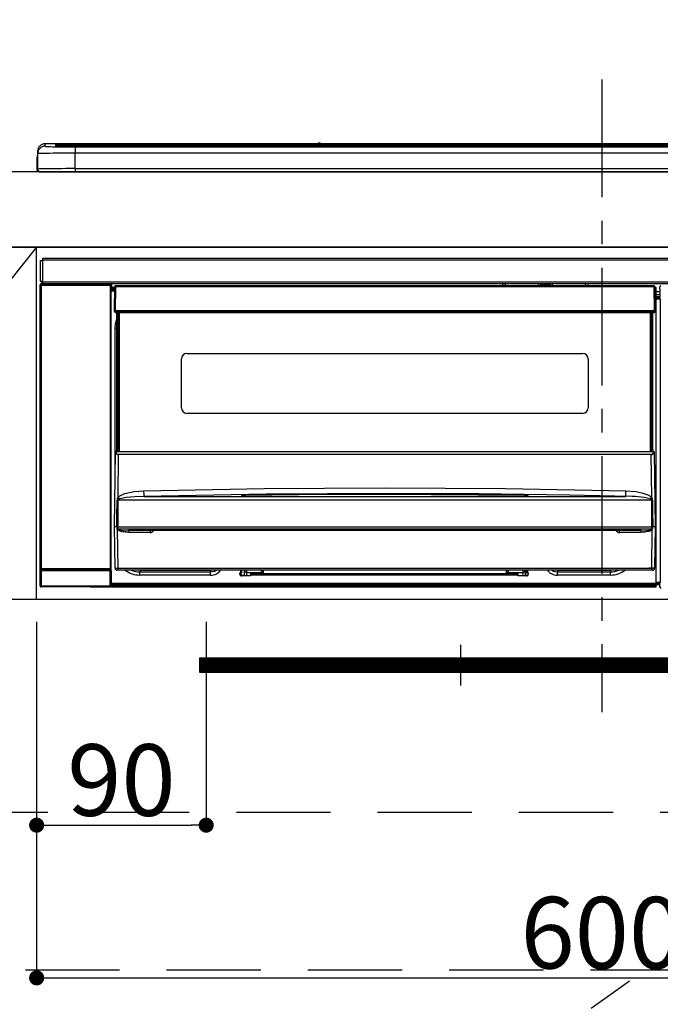
# Model space of a CAD drawing. Extents: x 0 to 26473, y -22053 to -13183.
# Drawn here: x 15748 to 16088, y -19455 to -18932 of the extents above; entities that cross this region are included whole.
import ezdxf

# ---------------------------------------------------------------- set-up
doc = ezdxf.new("R2010")
doc.units = 0
doc.header["$LTSCALE"] = 50
doc.header["$MEASUREMENT"] = 0
doc.linetypes.add('CENTER', pattern=[2, 1.25, -0.25, 0.25, -0.25])
doc.linetypes.add('HIDDEN', pattern=[0.375, 0.25, -0.125])
doc.layers.get('0').update_dxf_attribs({"linetype": 'CONTINUOUS'})
doc.layers.get('DEFPOINTS').update_dxf_attribs({"color": 146, "linetype": 'CONTINUOUS'})
for name, color, linetype in [('120-キャビネット（外）', 7, 'CONTINUOUS'), ('121-キャビネット（中）', 253, 'HIDDEN'), ('122-扉', 6, 'CONTINUOUS'), ('123-扉向き', 231, 'CENTER'), ('126-甲板', 2, 'CONTINUOUS'), ('142-把手', 4, 'CONTINUOUS'), ('150-機器', 8, 'CONTINUOUS'), ('166-寸法B', 11, 'CONTINUOUS')]:
    doc.layers.add(name, color=color, linetype=linetype)
doc.styles.add('KH001', font='txt')
doc.dimstyles.new('KH1xx015', dxfattribs={"dimscale": 10, "dimtxt": 3.8, "dimasz": 0.8, "dimexe": 0.3, "dimexo": 1.2, "dimgap": 0.5, "dimtad": 3, "dimdec": 1, "dimdsep": 46, "dimlunit": 6, "dimtxsty": 'KH001', "dimblk": 'DOT', "dimcen": 1, "dimdle": 1, "dimclrd": 256, "dimclre": 256, "dimclrt": 256, "dimadec": 0, "dimazin": 0, "dimtfac": 1, "dimtdec": 1, "dimtix": 1, "dimtmove": 2, "dimatfit": 3, "dimldrblk": 'CLOSEDBLANK', "dimfxl": 1, "dimtolj": 1, "dimtzin": 0, "dimlwd": -1, "dimlwe": -1, "dimarcsym": 0})
doc.dimstyles.new('KH1xx030', dxfattribs={"dimscale": 30, "dimtxt": 2, "dimasz": 0.6, "dimexe": 0.3, "dimexo": 1.2, "dimgap": 0.5, "dimtad": 3, "dimdec": 1, "dimdsep": 46, "dimlunit": 6, "dimtxsty": 'KH001', "dimblk": 'DOT', "dimcen": 1, "dimdle": 1, "dimclrd": 256, "dimclre": 256, "dimclrt": 256, "dimadec": 0, "dimazin": 0, "dimtfac": 1, "dimtdec": 1, "dimtix": 1, "dimtmove": 2, "dimatfit": 3, "dimldrblk": 'CLOSEDBLANK', "dimfxl": 1, "dimtolj": 1, "dimtzin": 0, "dimlwd": -1, "dimlwe": -1, "dimarcsym": 0})

# ---------------------------------------------------------------- blocks, each defined once
blk = doc.blocks.new('_Dot')
at = {"color": 0, "linetype": 'ByBlock', "lineweight": -2}
blk.add_line((-0.5, 0), (-1, 0), dxfattribs=at)
at = {"color": 0, "linetype": 'ByBlock', "const_width": 0.5}
blk.add_lwpolyline([(-0.25, 0, 1), (0.25, 0, 1)], format="xyb", close=True, dxfattribs=at)
blk = doc.blocks.new('*D151')
at = {"layer": 'DEFPOINTS', "transparency": 16777216}
for p, q in [((15756.68, -19251.51), (15756.68, -19362.47)), ((15846.68, -19251.51), (15846.68, -19362.47)), ((15764.68, -19359.47), (15838.68, -19359.47))]:
    blk.add_line(p, q, dxfattribs=at)
at = {"layer": 'DEFPOINTS', "color": 0, "transparency": 16777216}
for p in [(15756.68, -19239.51), (15846.68, -19239.51), (15846.68, -19359.47)]:
    blk.add_point(p, dxfattribs=at)
at = {"layer": 'DEFPOINTS', "transparency": 16777216, "xscale": 8, "yscale": 8, "zscale": 8, "rotation": 180}
blk.add_blockref('_Dot', (15756.68, -19359.47), dxfattribs=at)
at = {"layer": 'DEFPOINTS', "transparency": 16777216, "xscale": 8, "yscale": 8, "zscale": 8}
blk.add_blockref('_Dot', (15846.68, -19359.47), dxfattribs=at)
at = {"layer": 'DEFPOINTS', "transparency": 16777216, "insert": (15801.68, -19335.47), "char_height": 38, "attachment_point": 5, "style": 'KH001'}
blk.add_mtext('\\A1;90', dxfattribs=at)
blk = doc.blocks.new('_ClosedBlank')
at = {"color": 0, "linetype": 'ByBlock', "lineweight": -2}
for p, q in [((-1, 0.167), (0, 0)), ((-1, 0.167), (-1, -0.167)), ((0, 0), (-1, -0.167))]:
    blk.add_line(p, q, dxfattribs=at)
blk = doc.blocks.new('*D152')
at = {"layer": 'DEFPOINTS', "transparency": 16777216}
for p, q in [((15756.68, -19251.51), (15756.68, -19443.58)), ((16356.68, -19251.51), (16356.68, -19443.58)), ((15764.68, -19440.58), (16348.68, -19440.58))]:
    blk.add_line(p, q, dxfattribs=at)
at = {"layer": 'DEFPOINTS', "color": 0, "transparency": 16777216}
for p in [(15756.68, -19239.51), (16356.68, -19239.51), (16356.68, -19440.58)]:
    blk.add_point(p, dxfattribs=at)
at = {"layer": 'DEFPOINTS', "transparency": 16777216, "xscale": 8, "yscale": 8, "zscale": 8, "rotation": 180}
blk.add_blockref('_Dot', (15756.68, -19440.58), dxfattribs=at)
at = {"layer": 'DEFPOINTS', "transparency": 16777216, "xscale": 8, "yscale": 8, "zscale": 8}
blk.add_blockref('_Dot', (16356.68, -19440.58), dxfattribs=at)
at = {"layer": 'DEFPOINTS', "transparency": 16777216, "insert": (16056.68, -19416.58), "char_height": 38, "attachment_point": 5, "style": 'KH001'}
blk.add_mtext('\\A1;600', dxfattribs=at)
blk = doc.blocks.new('P256_277')
at = {"layer": '122-扉'}
h = blk.add_hatch(dxfattribs=at)
h.set_pattern_fill('ANSI31', color=256, scale=5, style=0)
h.set_pattern_definition([(45, (-289683.09336, 26709.8852), (-0.4419417382, 0.4419417382), [])])
h.paths.add_polyline_path([(-138.5, 7.5), (-138.5, 0), (138.5, 0), (138.5, 7.5)])
blk.add_lwpolyline([(-138.5, 7.5), (-138.5, 0), (138.5, 0), (138.5, 7.5)], close=True, dxfattribs=at)
at = {"layer": 'DEFPOINTS', "linetype": 'CENTER'}
for p, q in [((0, 14.55), (0, -7.05)), ((9.91, 3.75), (-9.91, 3.75))]:
    blk.add_line(p, q, dxfattribs=at)
blk = doc.blocks.new('HT-F6S_S')
at = {"layer": '150-機器', "color": 161, "linetype": 'CENTER'}
blk.add_line((0, 49.1), (0, -286.92), dxfattribs=at)
at = {"layer": '150-機器', "color": 13, "linetype": 'Continuous'}
for p, q in [((-299.5, 10.93), (-299.5, 9.68)), ((-295.5, 13.68), (-295.5, 14.93)), ((-150.73, 14.93), (-295.5, 14.93)), ((-150.73, 14.93), (-295.5, 14.93)), ((-295.5, 14.93), (-295.5, 14.93)), ((-290, 14.71), (-290, 13.69)), ((-290, 13.69), (-289.9, 13.68)), ((-289.9, 13.68), (-289.9, 13.68)), ((-289.5, 13.61), (-289.5, 14.21)), ((-289.5, 13.61), (-289.5, 14.21)), ((-284.5, 14.86), (-284.5, 14.36)), ((-284.5, 14.86), (284.5, 14.86)), ((284.5, 14.36), (-284.5, 14.36)), ((-284.5, 13.83), (-284.5, 14.36)), ((234.74, 13.83), (-284, 13.83)), ((279.5, 13.42), (-279.5, 13.42)), ((-279.5, 13.42), (-279.5, 13.42)), ((279.5, 13.42), (-279.5, 13.42)), ((-279.5, 13.25), (-279.5, 9.93)), ((-279.5, 13.25), (279.5, 13.25)), ((-253.25, 13.56), (-253.25, 13.42)), ((-241.25, 13.59), (-252.25, 13.59)), ((-240.25, 13.56), (-240.25, 13.42)), ((-240.25, 13.42), (-240.25, 13.56)), ((-219, 13.56), (-219, 13.42)), ((-207, 13.59), (-218, 13.59)), ((-206, 13.56), (-206, 13.42)), ((-206, 13.42), (-206, 13.56)), ((-200, 13.56), (-200, 13.42)), ((-169, 13.59), (-199, 13.59)), ((-168, 13.56), (-168, 13.42)), ((-168, 13.42), (-168, 13.56)), ((-162, 13.56), (-162, 13.42)), ((-150, 13.59), (-161, 13.59)), ((-150.69, 14.88), (-150.74, 14.89)), ((-150.74, 14.89), (-150.74, 14.89)), ((-150.52, 14.88), (-150.69, 14.88)), ((-150.28, 14.87), (-150.52, 14.88)), ((-150, 14.87), (-150.28, 14.87)), ((-149.72, 14.87), (-150, 14.87)), ((-149.48, 14.88), (-149.72, 14.87)), ((-149.31, 14.88), (-149.48, 14.88)), ((-149.26, 14.89), (-149.31, 14.88)), ((149.27, 14.93), (-149.27, 14.93)), ((149.27, 14.93), (-149.27, 14.93)), ((-149.26, 14.89), (-149.26, 14.89)), ((-149, 13.56), (-149, 13.42)), ((-149, 13.42), (-149, 13.56)), ((-120.66, 13.56), (-120.66, 13.42)), ((-108.66, 13.58), (-119.66, 13.58)), ((-107.66, 13.56), (-107.66, 13.42)), ((-107.66, 13.42), (-107.66, 13.56)), ((-101.66, 13.56), (-101.66, 13.42)), ((-89.66, 13.58), (-100.66, 13.58)), ((-88.66, 13.56), (-88.66, 13.42)), ((-88.66, 13.42), (-88.66, 13.56)), ((-82.66, 13.56), (-82.66, 13.42)), ((-70.66, 13.58), (-81.66, 13.58)), ((-69.66, 13.56), (-69.66, 13.42)), ((-69.66, 13.42), (-69.66, 13.56)), ((-63.66, 13.56), (-63.66, 13.42)), ((-32.66, 13.58), (-62.66, 13.58)), ((-31.66, 13.56), (-31.66, 13.42)), ((-31.66, 13.42), (-31.66, 13.56)), ((-25.66, 13.56), (-25.66, 13.42)), ((-13.66, 13.58), (-24.66, 13.58)), ((-12.66, 13.56), (-12.66, 13.42)), ((-12.66, 13.42), (-12.66, 13.56)), ((19.34, 13.56), (19.34, 13.42)), ((31.34, 13.58), (20.34, 13.58)), ((-299.9, 7.4), (-299.6, 7.4)), ((-299.9, 7.4), (-299.9, 1.5)), ((-299.6, 7.4), (-299.57, 7.73)), ((-299.6, 0.6), (-299.6, 7.4)), ((-299.57, 7.73), (-299.5, 7.97)), ((-299.5, 9.68), (-299.5, 1.5)), ((-279.5, 1.75), (-279.5, 9.93)), ((279.5, 9.93), (-279.5, 9.93)), ((-298.4, 0), (-298, 0)), ((-298, 0), (298, 0)), ((-279.5, 1.75), (-279.5, 0)), ((-279.5, 1.75), (279.5, 1.75)), ((-298, -58.28), (-298, -46.98)), ((-298, -46.98), (-296.9, -46.98)), ((-296.9, -46.98), (-296.9, -58.28)), ((-296.9, -46.98), (-296.8, -46.98)), ((-296.8, -45.78), (296.8, -45.78)), ((-296.8, -46.88), (-296.8, -45.78)), ((296.8, -46.88), (-296.8, -46.88)), ((-296.8, -46.98), (-296.8, -46.88)), ((-298.17, -59.98), (-298, -60.14)), ((-298.17, -219.91), (-298.17, -59.98)), ((-296.9, -58.28), (-298, -58.28)), ((-297.5, -60.14), (-298, -60.14)), ((-298, -60.14), (-298, -210.75)), ((-297.5, -59.64), (-297.67, -59.48)), ((-297.67, -59.48), (-297.37, -59.48)), ((-297.5, -60.14), (-297.5, -59.64)), ((-261, -59.64), (-297.5, -59.64)), ((-297.5, -60.14), (-261, -60.14)), ((-297.5, -210.75), (-297.5, -60.14)), ((-297.37, -58.28), (-297.37, -59.48)), ((-297.31, -59.54), (-297.37, -59.48)), ((-297.31, -59.54), (-297.31, -58.28)), ((-297.14, -58.28), (-297.14, -59.56)), ((-296.8, -58.28), (-296.9, -58.28)), ((-296.8, -58.38), (-296.8, -58.28)), ((-296.8, -59.48), (-296.8, -58.38)), ((-296.8, -58.38), (296.8, -58.38)), ((296.8, -59.48), (-296.8, -59.48)), ((-296.15, -59.57), (-296.15, -59.48)), ((-295.45, -59.57), (-296.15, -59.57)), ((-295.45, -59.57), (-295.45, -59.48)), ((-295.37, -59.48), (-295.45, -59.57)), ((-292.34, -59.6), (-292.57, -59.49)), ((-291.31, -59.61), (-291.34, -59.61)), ((-290.2, -59.55), (-290.31, -59.6)), ((-290.2, -59.48), (-290.2, -59.55)), ((-286.2, -59.55), (-286.2, -59.48)), ((-286.09, -59.6), (-286.2, -59.55)), ((-285.06, -59.61), (-285.09, -59.61)), ((-283.83, -59.49), (-284.06, -59.6)), ((-275.35, -59.48), (-275.25, -59.53)), ((-275.25, -59.53), (-272.75, -59.53)), ((-272.75, -59.48), (-272.75, -59.53)), ((-265.75, -59.53), (-265.75, -59.48)), ((-265.75, -59.53), (-263.25, -59.53)), ((-263.25, -59.53), (-263.15, -59.48)), ((-262.42, -59.48), (-262.42, -59.56)), ((-262.41, -59.48), (-262.42, -59.56)), ((-261.92, -59.48), (-261.92, -59.57)), ((-261.92, -59.57), (-261.42, -59.57)), ((-261.42, -59.48), (-261.42, -59.57)), ((-260.92, -59.56), (-261, -59.64)), ((-261, -59.64), (-261, -60.14)), ((-260.5, -60.14), (-261, -60.14)), ((-261, -60.14), (-261, -210.75)), ((-260.83, -59.48), (-260.92, -59.56)), ((-260.92, -59.48), (-260.92, -59.56)), ((-260.5, -60.14), (-260.33, -59.98)), ((-260.5, -210.75), (-260.5, -60.14)), ((-260.33, -59.98), (-260.33, -63.4)), ((-258.6, -61.3), (-260.1, -61.3)), ((-260.1, -61.3), (-260.1, -61.9)), ((-260.1, -61.9), (-260.1, -62.3)), ((-258.61, -61.9), (-260.1, -61.9)), ((-260.1, -62.3), (-260.1, -62.9)), ((-258.62, -62.3), (-260.1, -62.3)), ((-258.6, -60.99), (-258.77, -73.6)), ((-258.45, -60.64), (-258.43, -60.66)), ((-258.44, -60.85), (-258.45, -60.99)), ((-258.39, -60.71), (-258.44, -60.85)), ((-258.43, -60.66), (-258.39, -60.71)), ((-258.27, -60.66), (-258.39, -60.71)), ((-258.1, -60.64), (-258.27, -60.66)), ((-258.1, -60.99), (-258.27, -73.6)), ((-258.1, -60.5), (-258.1, -60.64)), ((27.7, -60.5), (-258.1, -60.5)), ((-258.1, -60.64), (-258.1, -60.99)), ((27.7, -60.99), (-258.1, -60.99)), ((-52.5, -60.5), (-52.5, -59.48)), ((-51.3, -59.48), (-51.3, -60.5)), ((-35.5, -60.43), (-33.75, -60.43)), ((-35.5, -60.5), (-35.5, -60.43)), ((-33.75, -59.48), (-33.75, -60.5)), ((-32.55, -60.5), (-32.55, -59.48)), ((-27.45, -60.06), (-32.55, -60.06)), ((-27.45, -59.48), (-27.45, -60.5)), ((-26.25, -60.5), (-26.25, -59.48)), ((-26.25, -60.43), (-24.5, -60.43)), ((-24.5, -60.43), (-24.5, -60.5)), ((-8.7, -60.5), (-8.7, -59.48)), ((-7.5, -59.48), (-7.5, -60.5)), ((27.7, -60.99), (27.7, -60.5)), ((27.87, -73.6), (27.7, -60.99)), ((28.37, -73.6), (28.2, -60.99)), ((28.9, -61.3), (28.2, -61.3)), ((28.9, -61.9), (28.21, -61.9)), ((28.9, -62.3), (28.22, -62.3)), ((28.9, -61.9), (28.9, -61.3)), ((28.9, -62.3), (28.9, -61.9)), ((28.9, -62.9), (28.9, -62.3)), ((30.86, -62.01), (30.86, -60.96)), ((31.09, -61.19), (30.86, -60.96)), ((30.93, -62.08), (30.86, -62.01)), ((30.93, -66.48), (30.93, -62.08)), ((-260.1, -63.4), (-260.34, -63.4)), ((-258.63, -62.9), (-260.1, -62.9)), ((-260.1, -63.4), (-260.1, -62.9)), ((-258.63, -63.4), (-260.1, -63.4)), ((28.9, -62.9), (28.23, -62.9)), ((28.9, -63.4), (28.23, -63.4)), ((28.9, -63.4), (28.9, -62.9)), ((28.9, -218.4), (28.9, -63.4)), ((30.93, -63.7), (28.9, -63.7)), ((28.9, -65.1), (30.93, -65.1)), ((30.93, -66.3), (28.9, -66.3)), ((28.9, -66.8), (30.84, -66.8)), ((30.84, -67.01), (28.9, -67.01)), ((28.9, -67.1), (30.93, -67.1)), ((30.94, -67.6), (28.9, -67.6)), ((30.84, -66.58), (30.93, -66.48)), ((30.84, -67.01), (30.84, -66.58)), ((30.93, -67.1), (30.84, -67.01)), ((30.94, -67.6), (30.94, -217.9)), ((-258.77, -73.6), (-258.27, -73.6)), ((-258.63, -74.11), (-258.63, -73.6)), ((-258.27, -73.6), (-258.13, -73.6)), ((-258.13, -73.6), (27.73, -73.6)), ((-258.13, -73.6), (-258.13, -74.11)), ((-258.13, -74.11), (-258.13, -74.6)), ((-258.13, -74.11), (27.73, -74.11)), ((-258.13, -74.6), (27.73, -74.6)), ((-258.1, -80.44), (-257.4, -78.13)), ((-257.4, -147.36), (-257.4, -74.6)), ((-256.9, -74.6), (-256.9, -147.36)), ((-256.65, -148.5), (-256.65, -74.6)), ((-256.15, -74.6), (-256.15, -148.5)), ((25.75, -148.5), (25.75, -74.6)), ((26.25, -148.5), (26.25, -74.6)), ((26.5, -147.36), (26.5, -74.6)), ((27, -147.36), (27, -74.6)), ((27.73, -73.6), (27.87, -73.6)), ((27.73, -74.11), (27.73, -73.6)), ((27.73, -74.6), (27.73, -74.11)), ((27.87, -73.6), (28.37, -73.6)), ((28.23, -74.11), (28.23, -73.6)), ((-258.35, -83), (-258.1, -80.44)), ((-258.35, -163.62), (-258.35, -83)), ((-258.35, -83), (-257.4, -83)), ((-223.2, -125.25), (-223.2, -99.35)), ((-220.2, -96.35), (-10.2, -96.35)), ((-7.2, -99.35), (-7.2, -125.25)), ((-10.2, -128.25), (-220.2, -128.25)), ((-258.7, -188.5), (-258.15, -148.78)), ((-258.15, -148.78), (-258.14, -148.7)), ((-257.94, -148.5), (-257.95, -148.65)), ((-257.94, -148.5), (27.54, -148.5)), ((-257.94, -148.5), (-257.94, -148.5)), ((-257.4, -147.36), (-256.9, -147.36)), ((-257.4, -147.81), (-257.4, -147.36)), ((-256.9, -147.81), (-257.4, -147.81)), ((-257.4, -148.5), (-257.4, -147.81)), ((-256.66, -150.1), (-256.98, -172.82)), ((-256.9, -147.36), (-256.9, -147.81)), ((-256.9, -147.81), (-256.9, -148.5)), ((-256.66, -150.1), (-256.66, -149.96)), ((-256.66, -149.96), (26.26, -149.96)), ((26.26, -150.1), (-256.66, -150.1)), ((26.26, -150.1), (26.26, -149.96)), ((26.58, -172.82), (26.26, -150.1)), ((26.5, -147.36), (27, -147.36)), ((26.5, -147.81), (26.5, -147.36)), ((27, -147.81), (26.5, -147.81)), ((26.5, -148.5), (26.5, -147.81)), ((27, -147.36), (27, -147.81)), ((27, -148.5), (27, -147.81)), ((27.55, -148.65), (27.54, -148.5)), ((27.54, -148.5), (27.54, -148.5)), ((27.74, -148.7), (27.75, -148.78)), ((27.75, -148.78), (28.3, -188.5)), ((-256.98, -172.82), (-255.88, -171.96)), ((-255.88, -171.96), (-253.19, -170.8)), ((-253.19, -170.8), (-248.3, -169.77)), ((-247.83, -172.48), (-252.52, -172.9)), ((-248.3, -169.77), (-243.22, -169.38)), ((-243.14, -172.33), (-247.83, -172.48)), ((-243.22, -169.38), (-179.23, -168.17)), ((-178.2, -171.11), (-243.14, -172.33)), ((-243.14, -172.33), (12.74, -172.33)), ((-191.21, -171.75), (-191.21, -171.67)), ((-190.78, -171.83), (-190.87, -171.82)), ((-190.87, -171.82), (-190.87, -171.82)), ((-190.87, -171.82), (-190.82, -171.84)), ((-190.82, -171.84), (-190.78, -171.85)), ((-190.5, -171.86), (-190.78, -171.83)), ((-189.94, -171.88), (-190.5, -171.86)), ((-189.28, -171.88), (-189.94, -171.88)), ((-189.21, -171.88), (-189.28, -171.88)), ((-189.21, -171.47), (-115.19, -170.92)), ((-189.21, -171.5), (-189.21, -171.47)), ((-189.21, -171.57), (-189.21, -171.5)), ((-160.79, -171.55), (-189.21, -171.88)), ((-189.21, -171.67), (-189.21, -171.57)), ((-189.21, -171.79), (-189.21, -171.67)), ((-189.21, -171.87), (-189.21, -171.79)), ((-179.23, -168.17), (-115.24, -167.76)), ((-113.25, -170.71), (-178.2, -171.11)), ((-115.19, -171.34), (-160.79, -171.55)), ((-115.24, -167.76), (-51.21, -168.17)), ((-115.19, -170.92), (-70.13, -171.13)), ((-41.19, -171.88), (-115.19, -171.34)), ((-65.25, -170.96), (-113.25, -170.71)), ((-70.13, -171.13), (-41.19, -171.47)), ((-17.25, -171.67), (-65.25, -170.96)), ((-51.21, -168.17), (12.82, -169.38)), ((-41.19, -171.47), (-41.19, -171.5)), ((-41.19, -171.5), (-41.19, -171.57)), ((-41.19, -171.57), (-41.19, -171.67)), ((-41.19, -171.67), (-41.19, -171.79)), ((-41.19, -171.79), (-41.19, -171.88)), ((-40.65, -171.88), (-41.19, -171.88)), ((-40.1, -171.87), (-40.65, -171.88)), ((-39.75, -171.85), (-40.1, -171.87)), ((-39.58, -171.83), (-39.75, -171.85)), ((-39.63, -171.86), (-39.57, -171.83)), ((-39.53, -171.82), (-39.58, -171.83)), ((-39.57, -171.83), (-39.53, -171.82)), ((-39.53, -171.82), (-39.53, -171.82)), ((-39.19, -171.67), (-39.19, -171.75)), ((6.75, -172.18), (-17.25, -171.67)), ((12.74, -172.33), (6.75, -172.18)), ((12.74, -172.33), (12.75, -172.24)), ((12.75, -172.04), (12.76, -171.76)), ((12.75, -172.24), (12.75, -172.04)), ((12.76, -171.76), (12.77, -171.39)), ((12.77, -171.39), (12.78, -170.95)), ((12.78, -170.95), (12.79, -170.46)), ((12.79, -170.46), (12.8, -169.93)), ((12.8, -169.93), (12.82, -169.38)), ((12.82, -169.38), (18, -169.78)), ((18, -169.78), (21.24, -170.37)), ((21.24, -170.37), (24.43, -171.42)), ((24.43, -171.42), (25.55, -172.01)), ((25.55, -172.01), (26.58, -172.82)), ((-257.38, -183.3), (-257.33, -174.3)), ((-256.96, -174.2), (-257, -174.25)), ((-257, -174.25), (-257, -174.29)), ((-257, -174.29), (-257, -174.3)), ((26.6, -174.3), (-257, -174.3)), ((-257, -174.3), (-256.89, -183.29)), ((-256.92, -174.16), (-256.96, -174.2)), ((-256.56, -173.95), (-256.92, -174.16)), ((-256.05, -173.7), (-256.56, -173.95)), ((-255.03, -173.36), (-256.05, -173.7)), ((-252.52, -172.9), (-255.03, -173.36)), ((26.1, -173.91), (25.65, -173.7)), ((26.5, -174.15), (26.1, -173.91)), ((26.58, -174.22), (26.5, -174.15)), ((26.53, -179.49), (26.6, -174.3)), ((26.6, -174.26), (26.58, -174.22)), ((26.6, -174.3), (26.6, -174.26)), ((26.93, -174.3), (26.95, -179.5)), ((26.45, -188.49), (26.53, -179.49)), ((26.95, -179.5), (27.01, -188.49)), ((-257.41, -188.49), (-257.38, -183.3)), ((-257.31, -188.34), (-257.28, -188.25)), ((-257.28, -188.25), (-257.26, -188.18)), ((-257.26, -188.18), (-257.22, -188.13)), ((-257.22, -188.13), (-257.2, -188.1)), ((-257.2, -188.1), (-257.18, -188.09)), ((-257.18, -188.09), (-257.17, -188.09)), ((-257.17, -188.09), (-257.15, -188.09)), ((-257.15, -188.09), (-257.14, -188.1)), ((-257.14, -188.1), (-257.11, -188.12)), ((-257.11, -188.12), (-257.07, -188.2)), ((-257.07, -188.2), (-257.06, -188.22)), ((-257.06, -188.22), (-257.06, -188.51)), ((-256.89, -183.29), (-256.85, -188.49)), ((26.66, -188.22), (26.71, -188.13)), ((26.66, -188.5), (26.66, -188.22)), ((26.71, -188.13), (26.73, -188.1)), ((26.73, -188.1), (26.75, -188.09)), ((26.75, -188.09), (26.76, -188.09)), ((26.76, -188.09), (26.78, -188.09)), ((26.78, -188.09), (26.79, -188.1)), ((26.79, -188.1), (26.82, -188.12)), ((26.82, -188.12), (26.87, -188.22)), ((26.87, -188.22), (26.91, -188.34)), ((-258.39, -210.51), (-258.7, -188.5)), ((-257.41, -188.5), (-258.7, -188.5)), ((-257.4, -188.49), (-257.41, -188.49)), ((-257.41, -188.49), (-257.41, -188.49)), ((-257.41, -188.49), (-257.41, -188.49)), ((-257.41, -188.5), (-257.41, -188.49)), ((-257.4, -188.5), (-257.41, -188.5)), ((-257.41, -188.5), (-257.41, -188.5)), ((-257.39, -188.49), (-257.4, -188.49)), ((-257.4, -188.49), (-257.4, -188.49)), ((-257.4, -188.49), (-257.4, -188.49)), ((-257.4, -188.49), (-257.4, -188.49)), ((-257.4, -188.49), (-257.4, -188.49)), ((-257.39, -188.49), (-257.4, -188.5)), ((-257.31, -188.5), (-257.31, -188.34)), ((-257.31, -188.51), (-257.31, -188.5)), ((-257.31, -189.51), (-257.31, -188.51)), ((-257.28, -189.71), (-257.31, -189.51)), ((-257.18, -190), (-257.28, -189.71)), ((-257.18, -190), (-256.89, -210.51)), ((-256.58, -190.49), (-257.18, -190)), ((-257.06, -188.51), (-257.06, -189.51)), ((-257.06, -189.51), (26.66, -189.51)), ((-256.88, -188.49), (-256.89, -188.49)), ((-256.85, -188.5), (-256.88, -188.49)), ((-256.85, -188.49), (-256.85, -188.49)), ((-256.85, -188.49), (-256.85, -188.5)), ((-256.85, -188.5), (26.45, -188.5)), ((-254.76, -191.14), (-256.58, -190.49)), ((-251.24, -191.49), (-254.76, -191.14)), ((20.84, -190.5), (-251.24, -190.5)), ((-251.24, -190.5), (-251.24, -191.49)), ((-239.7, -191.49), (-251.24, -191.49)), ((-239.7, -190.5), (-239.7, -191.49)), ((9.3, -191.49), (9.3, -190.5)), ((20.84, -191.49), (9.3, -191.49)), ((20.84, -191.49), (20.84, -190.5)), ((22.85, -191.39), (20.84, -191.49)), ((24.84, -191.02), (22.85, -191.39)), ((25.95, -190.61), (24.84, -191.02)), ((26.6, -190.2), (25.95, -190.61)), ((26.45, -188.5), (26.45, -188.49)), ((26.45, -188.49), (26.45, -188.49)), ((26.45, -188.49), (26.46, -188.49)), ((26.46, -188.49), (26.46, -188.49)), ((26.46, -188.49), (26.47, -188.49)), ((26.47, -188.49), (26.48, -188.49)), ((26.48, -188.49), (26.48, -188.49)), ((26.48, -188.49), (26.49, -188.49)), ((26.49, -188.49), (26.49, -188.49)), ((26.49, -188.49), (26.5, -188.49)), ((26.49, -210.51), (26.78, -190)), ((26.78, -190), (26.6, -190.2)), ((26.66, -188.51), (26.66, -188.5)), ((26.66, -188.53), (26.66, -188.51)), ((26.66, -189.51), (26.66, -188.53)), ((26.91, -188.34), (26.91, -188.5)), ((26.91, -188.5), (26.91, -189.51)), ((26.99, -188.49), (26.99, -188.49)), ((26.99, -188.49), (27, -188.49)), ((27, -188.5), (26.99, -188.49)), ((27, -188.49), (27, -188.49)), ((27, -188.49), (27, -188.49)), ((27, -188.49), (27, -188.49)), ((27, -188.49), (27.01, -188.49)), ((27.01, -188.5), (27, -188.5)), ((27.01, -188.49), (27.01, -188.49)), ((27.01, -188.49), (27.01, -188.49)), ((27.01, -188.49), (27.01, -188.5)), ((28.3, -188.5), (27.01, -188.5)), ((27.01, -188.5), (27.01, -188.5)), ((28.3, -188.5), (27.99, -210.51)), ((-298.07, -219.82), (-298.07, -211.81)), ((-298.07, -211.81), (-297.57, -211.81)), ((-298, -210.75), (-298.06, -210.81)), ((-297.5, -210.75), (-298, -210.75)), ((-260.93, -211.81), (-297.57, -211.81)), ((-297.57, -211.81), (-297.57, -219.82)), ((-297.56, -211.31), (-297.5, -211.25)), ((-297.56, -211.31), (-260.94, -211.31)), ((-297.5, -210.75), (-297.5, -211.25)), ((-261, -210.75), (-297.5, -210.75)), ((-297.5, -211.25), (-261, -211.25)), ((-261, -211.25), (-261, -210.75)), ((-260.5, -210.75), (-261, -210.75)), ((-261, -211.25), (-260.94, -211.31)), ((-260.93, -211.81), (-260.43, -211.81)), ((-260.93, -219.82), (-260.93, -211.81)), ((-260.44, -210.81), (-260.5, -210.75)), ((-260.43, -211.81), (-260.43, -219.82)), ((-256.89, -211.5), (-257.39, -211.5)), ((-256.89, -210.51), (26.49, -210.51)), ((-256.89, -211.5), (-256.89, -210.51)), ((26.49, -211.5), (-256.89, -211.5)), ((-247.34, -211.51), (-247.39, -211.5)), ((-245.25, -211.72), (-247.34, -211.51)), ((-245.25, -211.5), (-245.25, -211.72)), ((-207.65, -211.72), (-245.25, -211.72)), ((-245.25, -211.72), (-245.25, -212.45)), ((-245.25, -212.45), (-207.65, -212.45)), ((-245.25, -214.1), (-245.25, -212.45)), ((-207.65, -214.1), (-245.25, -214.1)), ((-206.54, -211.5), (-207.65, -211.72)), ((-207.65, -211.5), (-207.65, -211.72)), ((-207.65, -211.72), (-207.65, -212.45)), ((-207.65, -212.45), (-205.56, -212.04)), ((-207.65, -214.1), (-207.65, -212.45)), ((-205.56, -212.04), (-204.76, -211.5)), ((-192.15, -213), (-191.65, -213)), ((-192.15, -213.6), (-192.15, -213)), ((-192.12, -213.13), (-191.79, -213.04)), ((-191.79, -213.04), (-191.4, -213)), ((-191.65, -213), (-191.65, -211.5)), ((-191.05, -213), (-191.65, -213)), ((-191.4, -214.1), (-191.4, -213)), ((-191.4, -214.1), (-189.64, -214.1)), ((-191.05, -213), (-191.05, -211.5)), ((-189.67, -211.71), (-189.67, -211.5)), ((-189.64, -214.12), (-189.67, -211.71)), ((-188.69, -211.5), (-188.67, -212.7)), ((-188.67, -212.7), (-180.7, -212.7)), ((-188.67, -212.7), (-188.67, -212.7)), ((-188.67, -212.7), (-188.64, -214.6)), ((-186.55, -213.5), (-186.55, -214.1)), ((-44.65, -213.5), (-186.55, -213.5)), ((-186.55, -214.1), (-186.55, -214.6)), ((-44.65, -214.1), (-186.55, -214.1)), ((-180.7, -212.7), (-180.7, -211.5)), ((-180.7, -213.5), (-180.7, -212.7)), ((-179.7, -211.5), (-179.7, -211.7)), ((-179.7, -211.7), (-179.7, -213.5)), ((-50.7, -211.7), (-50.7, -211.5)), ((-50.7, -213.5), (-50.7, -211.7)), ((-49.7, -211.5), (-49.7, -212.7)), ((-49.7, -212.7), (-41.73, -212.7)), ((-49.7, -212.7), (-49.7, -213.5)), ((-44.65, -213.5), (-44.65, -214.1)), ((-44.65, -214.6), (-44.65, -214.1)), ((-41.76, -214.6), (-41.73, -212.7)), ((-41.73, -212.7), (-41.71, -211.5)), ((-41.73, -212.7), (-41.73, -212.7)), ((-40.73, -211.71), (-40.76, -214.12)), ((-40.76, -214.1), (-39.18, -214.1)), ((-40.73, -211.5), (-40.73, -211.71)), ((-40.15, -211.5), (-40.15, -213)), ((-40.15, -213), (-39.55, -213)), ((-39.55, -211.5), (-39.55, -213)), ((-39.55, -213), (-39.05, -213)), ((-39.05, -213), (-39.05, -213.6)), ((-26.44, -211.5), (-25.64, -212.04)), ((-25.64, -212.04), (-23.55, -212.45)), ((-23.55, -211.72), (-24.66, -211.5)), ((-23.55, -211.5), (-23.55, -211.72)), ((4.55, -211.72), (-23.55, -211.72)), ((-23.55, -211.72), (-23.55, -212.45)), ((-23.55, -212.45), (4.55, -212.45)), ((-23.55, -214.1), (-23.55, -212.45)), ((4.55, -214.1), (-23.55, -214.1)), ((4.55, -211.5), (4.55, -211.72)), ((6.64, -211.51), (4.55, -211.72)), ((4.55, -211.72), (4.55, -212.45)), ((4.55, -214.1), (4.55, -212.45)), ((6.69, -211.5), (6.64, -211.51)), ((26.49, -211.5), (26.49, -210.51)), ((26.99, -211.5), (26.49, -211.5)), ((-260.34, -218.4), (-260.1, -218.4)), ((-260.33, -218.4), (-260.33, -219.91)), ((-260.1, -218.4), (28.9, -218.4)), ((-260.1, -218.9), (-260.1, -218.4)), ((-260.1, -218.9), (-260.1, -219.5)), ((28.9, -218.9), (-260.1, -218.9)), ((28.9, -219.5), (-260.1, -219.5)), ((-260.1, -219.5), (-260.1, -219.9)), ((-186.55, -214.6), (-191.15, -214.6)), ((-40.05, -214.6), (-44.65, -214.6)), ((28.9, -217.9), (30.94, -217.9)), ((28.9, -218.9), (28.9, -218.4)), ((30.93, -218.4), (28.9, -218.4)), ((28.9, -218.49), (30.84, -218.49)), ((28.9, -219.5), (28.9, -218.9)), ((28.9, -219.1), (30.84, -219.1)), ((28.9, -219.9), (28.9, -219.5)), ((30.93, -218.4), (30.84, -218.49)), ((30.84, -220.49), (30.84, -218.49)), ((-298.17, -219.91), (-298.07, -219.82)), ((-298.07, -219.82), (-297.57, -219.82)), ((-297.57, -220.32), (-297.67, -220.41)), ((-271.4, -220.41), (-297.67, -220.41)), ((-297.57, -219.82), (-297.57, -220.32)), ((-297.57, -219.82), (-260.93, -219.82)), ((-260.93, -220.32), (-297.57, -220.32)), ((-271.4, -220.5), (-271.4, -220.41)), ((-261.4, -220.5), (-271.4, -220.5)), ((-260.83, -220.41), (-261.4, -220.41)), ((-261.4, -220.41), (-261.4, -220.5)), ((-260.93, -219.82), (-260.43, -219.82)), ((-260.93, -219.82), (-260.93, -220.32)), ((-260.83, -220.41), (-260.93, -220.32)), ((-260.43, -219.82), (-260.33, -219.91)), ((28.9, -219.9), (-260.1, -219.9)), ((-260.1, -219.9), (-260.1, -220.5)), ((28.9, -220.5), (-260.1, -220.5)), ((28.9, -220.5), (28.9, -219.9)), ((30.84, -220.49), (31.2, -220.13))]:
    blk.add_line(p, q, dxfattribs=at)
for points in [[(-295.5, 13.68), (-295.38, 13.63), (-295.12, 13.59)], [(-295.12, 13.59), (-294.57, 13.54), (-293.78, 13.49), (-292.77, 13.44), (-291.55, 13.4), (-290.15, 13.36), (-288.57, 13.33), (-286.86, 13.3), (-285.03, 13.28), (-283.12, 13.27), (-281.14, 13.26), (-279.5, 13.25)], [(-279.5, 9.93), (-281.99, 9.93), (-284.45, 9.92), (-286.83, 9.91), (-289.09, 9.9), (-291.2, 9.88), (-293.13, 9.86), (-294.85, 9.84), (-296.33, 9.81), (-297.55, 9.79), (-298.48, 9.76), (-299.12, 9.73), (-299.45, 9.7), (-299.5, 9.68)], [(-279.5, 1.75), (-281.99, 1.75), (-284.45, 1.74), (-286.83, 1.73), (-289.09, 1.72), (-291.2, 1.7), (-293.13, 1.68), (-294.85, 1.66), (-296.33, 1.64), (-297.55, 1.61), (-298.48, 1.58), (-299.12, 1.55), (-299.45, 1.52), (-299.5, 1.5)], [(-297.67, -59.48), (-297.73, -59.49), (-297.79, -59.5), (-297.85, -59.52), (-297.91, -59.54), (-297.96, -59.58), (-298.01, -59.62), (-298.05, -59.66), (-298.09, -59.71), (-298.12, -59.77), (-298.14, -59.82), (-298.16, -59.88), (-298.16, -59.95), (-298.17, -59.98)], [(-297.31, -59.54), (-297.14, -59.56)], [(-297.14, -59.56), (-297.12, -59.56), (-297.08, -59.56), (-297.03, -59.56), (-296.96, -59.56), (-296.89, -59.57), (-296.8, -59.57), (-296.7, -59.57), (-296.59, -59.57), (-296.47, -59.57), (-296.35, -59.57), (-296.23, -59.57), (-296.15, -59.57)], [(-292.57, -59.49), (-292.58, -59.49), (-292.6, -59.49), (-292.64, -59.49), (-292.7, -59.49), (-292.77, -59.48), (-292.85, -59.48), (-292.94, -59.48), (-293.04, -59.48), (-293.15, -59.48), (-293.27, -59.48), (-293.39, -59.48), (-293.51, -59.48), (-293.57, -59.48)], [(-292.34, -59.6), (-292.33, -59.6), (-292.3, -59.61), (-292.26, -59.61), (-292.21, -59.61), (-292.14, -59.61), (-292.06, -59.61), (-291.97, -59.61), (-291.87, -59.61), (-291.76, -59.61), (-291.64, -59.61), (-291.52, -59.61), (-291.39, -59.61), (-291.34, -59.61)], [(-291.31, -59.61), (-291.18, -59.61), (-291.06, -59.61), (-290.94, -59.61), (-290.83, -59.61), (-290.72, -59.61), (-290.62, -59.61), (-290.54, -59.61), (-290.46, -59.61), (-290.4, -59.61), (-290.36, -59.61), (-290.32, -59.61), (-290.31, -59.6), (-290.31, -59.6)], [(-290.2, -59.55), (-290.19, -59.55), (-290.15, -59.56), (-290.07, -59.56), (-289.97, -59.56), (-289.84, -59.56), (-289.69, -59.56), (-289.51, -59.56), (-289.31, -59.57), (-289.09, -59.57), (-288.86, -59.57), (-288.62, -59.57), (-288.38, -59.57), (-288.13, -59.57), (-287.88, -59.57), (-287.63, -59.57), (-287.4, -59.57), (-287.18, -59.57), (-286.97, -59.56), (-286.78, -59.56), (-286.62, -59.56), (-286.48, -59.56), (-286.36, -59.56), (-286.28, -59.56), (-286.23, -59.55), (-286.2, -59.55), (-286.2, -59.55)], [(-286.09, -59.6), (-286.08, -59.6), (-286.06, -59.61), (-286.02, -59.61), (-285.96, -59.61), (-285.9, -59.61), (-285.81, -59.61), (-285.72, -59.61), (-285.62, -59.61), (-285.51, -59.61), (-285.39, -59.61), (-285.27, -59.61), (-285.15, -59.61), (-285.09, -59.61)], [(-285.06, -59.61), (-284.94, -59.61), (-284.81, -59.61), (-284.69, -59.61), (-284.58, -59.61), (-284.48, -59.61), (-284.38, -59.61), (-284.29, -59.61), (-284.22, -59.61), (-284.16, -59.61), (-284.11, -59.61), (-284.08, -59.61), (-284.06, -59.6), (-284.06, -59.6)], [(-282.83, -59.48), (-282.96, -59.48), (-283.08, -59.48), (-283.2, -59.48), (-283.31, -59.48), (-283.42, -59.48), (-283.51, -59.48), (-283.6, -59.48), (-283.67, -59.49), (-283.74, -59.49), (-283.78, -59.49), (-283.81, -59.49), (-283.83, -59.49), (-283.83, -59.49)], [(-272.75, -59.53), (-272.72, -59.54), (-272.64, -59.54), (-272.51, -59.54), (-272.32, -59.55), (-272.09, -59.55), (-271.81, -59.55), (-271.49, -59.56), (-271.14, -59.56), (-270.76, -59.56), (-270.35, -59.56), (-269.93, -59.56), (-269.5, -59.56), (-269.06, -59.56), (-268.63, -59.56), (-268.2, -59.56), (-267.79, -59.56), (-267.41, -59.56), (-267.05, -59.56), (-266.73, -59.55), (-266.45, -59.55), (-266.21, -59.55), (-266.01, -59.55), (-265.87, -59.54), (-265.79, -59.54), (-265.75, -59.53), (-265.75, -59.53)], [(-260.33, -59.98), (-260.34, -59.92), (-260.35, -59.86), (-260.37, -59.8), (-260.4, -59.74), (-260.43, -59.69), (-260.47, -59.64), (-260.51, -59.6), (-260.56, -59.56), (-260.62, -59.53), (-260.68, -59.51), (-260.74, -59.49), (-260.8, -59.48), (-260.83, -59.48)], [(31.36, -60.46), (31.3, -60.47), (31.24, -60.48), (31.18, -60.5), (31.12, -60.52), (31.07, -60.56), (31.02, -60.6), (30.98, -60.64), (30.94, -60.69), (30.91, -60.75), (30.89, -60.81), (30.87, -60.87), (30.86, -60.93), (30.86, -60.96)], [(30.94, -67.6), (30.94, -67.54), (30.94, -67.48), (30.94, -67.42), (30.94, -67.36), (30.94, -67.31), (30.94, -67.26), (30.94, -67.22), (30.94, -67.18), (30.94, -67.15), (30.93, -67.13), (30.93, -67.11), (30.93, -67.1), (30.93, -67.1)], [(-258.15, -148.78), (-258.14, -148.95), (-258.1, -149.11), (-258.05, -149.27), (-257.97, -149.42), (-257.87, -149.55), (-257.76, -149.68), (-257.62, -149.79), (-257.47, -149.89), (-257.31, -149.97), (-257.14, -150.03), (-256.96, -150.08), (-256.77, -150.1), (-256.66, -150.1)], [(-257.95, -148.65), (-257.94, -148.81), (-257.91, -148.97), (-257.86, -149.13), (-257.8, -149.28), (-257.71, -149.42), (-257.61, -149.54), (-257.49, -149.66), (-257.36, -149.75), (-257.22, -149.84), (-257.07, -149.9), (-256.92, -149.94), (-256.76, -149.96), (-256.66, -149.96)], [(26.26, -149.96), (26.43, -149.95), (26.59, -149.92), (26.74, -149.87), (26.89, -149.8), (27.02, -149.71), (27.15, -149.61), (27.26, -149.49), (27.35, -149.36), (27.43, -149.21), (27.49, -149.06), (27.52, -148.9), (27.54, -148.74), (27.55, -148.65)], [(26.26, -150.1), (26.45, -150.09), (26.63, -150.06), (26.81, -150.01), (26.98, -149.94), (27.14, -149.85), (27.28, -149.75), (27.41, -149.63), (27.52, -149.5), (27.61, -149.35), (27.67, -149.2), (27.72, -149.04), (27.74, -148.88), (27.75, -148.78)], [(-298.06, -210.81), (-298.06, -210.82), (-298.06, -210.84), (-298.06, -210.88), (-298.06, -210.93), (-298.07, -211), (-298.07, -211.08), (-298.07, -211.17), (-298.07, -211.27), (-298.07, -211.38), (-298.07, -211.5), (-298.07, -211.62), (-298.07, -211.75), (-298.07, -211.81)], [(-297.56, -211.31), (-297.56, -211.31), (-297.56, -211.32), (-297.56, -211.34), (-297.56, -211.37), (-297.57, -211.4), (-297.57, -211.44), (-297.57, -211.49), (-297.57, -211.54), (-297.57, -211.6), (-297.57, -211.65), (-297.57, -211.71), (-297.57, -211.78), (-297.57, -211.81)], [(-260.93, -211.81), (-260.93, -211.74), (-260.93, -211.68), (-260.93, -211.62), (-260.93, -211.57), (-260.93, -211.51), (-260.93, -211.47), (-260.93, -211.42), (-260.94, -211.39), (-260.94, -211.36), (-260.94, -211.33), (-260.94, -211.32), (-260.94, -211.31), (-260.94, -211.31)], [(-260.43, -211.81), (-260.43, -211.68), (-260.43, -211.56), (-260.43, -211.44), (-260.43, -211.33), (-260.43, -211.22), (-260.43, -211.13), (-260.43, -211.04), (-260.44, -210.97), (-260.44, -210.91), (-260.44, -210.86), (-260.44, -210.83), (-260.44, -210.81), (-260.44, -210.81)], [(-258.39, -210.51), (-258.38, -210.52), (-258.34, -210.52), (-258.29, -210.52), (-258.21, -210.52), (-258.1, -210.52), (-257.99, -210.52), (-257.85, -210.52), (-257.7, -210.52), (-257.53, -210.52), (-257.36, -210.52), (-257.18, -210.52), (-256.99, -210.51), (-256.89, -210.51)], [(-189.64, -214.12), (-189.63, -214.26), (-189.6, -214.39), (-189.56, -214.52), (-189.53, -214.6)], [(-40.87, -214.6), (-40.82, -214.47), (-40.79, -214.34), (-40.77, -214.21), (-40.76, -214.12)], [(26.49, -210.51), (26.68, -210.52), (26.86, -210.52), (27.04, -210.52), (27.21, -210.52), (27.37, -210.52), (27.52, -210.52), (27.64, -210.52), (27.75, -210.52), (27.85, -210.52), (27.92, -210.52), (27.96, -210.52), (27.99, -210.51), (27.99, -210.51), (27.97, -210.51), (27.92, -210.51), (27.86, -210.51), (27.77, -210.5), (27.66, -210.5), (27.53, -210.5), (27.39, -210.5), (27.23, -210.49), (27.07, -210.49), (26.89, -210.49), (26.7, -210.49), (26.52, -210.49), (26.33, -210.48), (26.15, -210.48), (25.97, -210.48), (25.8, -210.48), (25.64, -210.48), (25.49, -210.48), (25.36, -210.48), (25.24, -210.48), (25.15, -210.48), (25.08, -210.48), (25.03, -210.48), (25, -210.48), (24.99, -210.49)], [(30.93, -218.4), (30.93, -218.39), (30.93, -218.38), (30.94, -218.36), (30.94, -218.33), (30.94, -218.3), (30.94, -218.26), (30.94, -218.21), (30.94, -218.16), (30.94, -218.1), (30.94, -218.05), (30.94, -217.99), (30.94, -217.92), (30.94, -217.9)], [(-298.17, -219.91), (-298.16, -219.98), (-298.15, -220.04), (-298.13, -220.1), (-298.1, -220.15), (-298.07, -220.21), (-298.03, -220.25), (-297.99, -220.3), (-297.94, -220.33), (-297.88, -220.36), (-297.82, -220.39), (-297.76, -220.4), (-297.7, -220.41), (-297.67, -220.41)], [(-260.83, -220.41), (-260.77, -220.41), (-260.71, -220.4), (-260.65, -220.38), (-260.59, -220.35), (-260.54, -220.32), (-260.49, -220.28), (-260.45, -220.23), (-260.41, -220.18), (-260.38, -220.13), (-260.36, -220.07), (-260.34, -220.01), (-260.34, -219.95), (-260.33, -219.91)], [(30.84, -220.49), (30.84, -220.55), (30.85, -220.62), (30.87, -220.67), (30.9, -220.73), (30.93, -220.78), (30.97, -220.83), (31.02, -220.88), (31.07, -220.91), (31.12, -220.94), (31.18, -220.97), (31.24, -220.98), (31.3, -220.99), (31.34, -220.99)]]:
    blk.add_lwpolyline(points, dxfattribs=at)
for centre, radius, start, end in [((-295.5, 10.93), 4, 89.9901, 179.9901), ((-295.5, 9.68), 4, 89.9899, 179.9907), ((-285.88, -37.56), 52.43, 88.4919, 94.5072), ((-290, 14.21), 0.5, 0.0098, 90.0092), ((-282.09, 117.05), 103.66, 265.6452, 271.4341), ((-285.56, -35.83), 50.2, 88.7936, 94.5052), ((-285.25, -34.02), 47.87, 88.5046, 94.4943), ((-252.5, 4.02), 9.57, 88.5045, 94.4944), ((-241, 4.01), 9.57, 85.5057, 91.4954), ((-218.25, 4.01), 9.57, 88.5047, 94.4942), ((-206.75, 4.01), 9.57, 85.5058, 91.4953), ((-199.25, 4.01), 9.57, 88.5047, 94.4943), ((-168.75, 4.01), 9.57, 85.5058, 91.4953), ((-161.25, 4.01), 9.57, 88.5049, 94.4941), ((-150, 14.59), 0.801, 22.0578, 157.9422), ((-149.75, 4.01), 9.57, 85.5059, 91.4951), ((-119.91, 4.01), 9.57, 88.5047, 94.4944), ((-108.41, 4.01), 9.57, 85.5057, 91.4953), ((-100.91, 4.01), 9.57, 88.5047, 94.4943), ((-89.41, 4.01), 9.57, 85.5057, 91.4953), ((-81.91, 4.01), 9.57, 88.5047, 94.4943), ((-70.41, 4.01), 9.57, 85.5057, 91.4953), ((-62.91, 4.01), 9.57, 88.5046, 94.4944), ((-32.41, 4.01), 9.57, 85.5057, 91.4953), ((-24.91, 4.01), 9.57, 88.5047, 94.4943), ((-13.41, 4.01), 9.57, 85.5056, 91.4953), ((20.09, 4.01), 9.57, 88.5047, 94.4943), ((-297.9, 7.4), 2, 143.1305, 180), ((-298.4, 1.5), 1.5, 180.035, 216.8338), ((-298.4, 1.5), 1.5, 216.8699, 270), ((-298, 1.5), 1.5, 180, 270), ((-297.5, -60.14), 0.5, 90.0056, 179.9931), ((-262.05, -45.24), 14.33, 268.5004, 270.4998), ((-261.29, -44.94), 14.63, 269.5162, 271.475), ((-261, -60.14), 0.5, 0.0089, 89.9924), ((-258.1, -61), 0.5, 134.625, 179.25), ((-258.5, -62.64), 1.65, 88.5214, 93.6004), ((-258.1, -61), 0.5, 90, 134.625), ((-258.5, -89.6), 28.61, 89.2065, 89.9144), ((27.7, -61), 0.5, 0.75, 90), ((27.95, -70.54), 9.55, 88.4993, 91.5007), ((-258.13, -74.1), 0.5, 180.75, 270), ((-258.38, -64.55), 9.56, 268.5012, 271.4988), ((27.98, -64.55), 9.56, 268.5011, 271.4989), ((27.73, -74.1), 0.5, 270, 359.25), ((-220.2, -99.35), 3, 90, 180), ((-10.2, -99.35), 3, 0, 90), ((-220.2, -125.25), 3, 180, 270), ((-10.2, -125.25), 3, 270, 0), ((-257.97, -148.82), 0.178, 81.575, 167.8859), ((-257.94, -148.7), 0.2, 90, 179.2), ((27.54, -148.7), 0.2, 0.8, 90), ((27.57, -148.82), 0.178, 12.1162, 98.4245), ((2244.1, -108.32), 2488.07, 181.40639, 181.4743), ((-189.62, -177.72), 6.26, 86.2907, 104.7712), ((-191.2, -172.67), 1, 57.1388, 90.8639), ((-189.8, -165.63), 6.28, 256.9605, 275.3441), ((-191.2, -172.75), 1, 64.7077, 90.8551), ((-40.78, -177.76), 6.3, 75.2912, 93.6468), ((-40.6, -165.69), 6.22, 264.5682, 283.1272), ((-39.2, -172.67), 1, 89.1357, 123.076), ((-39.2, -172.75), 1, 89.1438, 115.7359), ((14.59, -216.31), 44.02, 75.4484, 92.4041), ((-252.51, -174.65), 4.83, 157.6886, 175.8846), ((-260.14, -54.81), 119.52, 271.3449, 271.5022), ((-68.8, 23.5), 271.94, 226.2116, 226.4825), ((-160.55, 22.4), 270.42, 313.5161, 313.7885), ((22, -174.68), 4.94, 4.3199, 22.1066), ((29.72, -55.3), 119.04, 268.4975, 268.6554), ((-256.64, -188.14), 0.428, 190.1652, 233.6115), ((26.05, -188.03), 0.638, 314.2553, 342.6819), ((-257.63, -188.28), 0.318, 317.2242, 348.5744), ((-257.44, -250.44), 61.92, 89.6499, 89.8834), ((-257.46, -249.77), 60.26, 89.6265, 89.8608), ((-203.72, -258.83), 87.15, 127.5719, 127.835), ((-256.7, -189.43), 0.368, 193.8288, 244.6451), ((-257.19, -160.87), 27.62, 270.6114, 270.6955), ((-252.51, -178.45), 12.12, 248.9542, 276.0362), ((-239.7, -189.49), 2, 270, 329.5371), ((9.3, -189.49), 2, 210.4629, 270), ((22.34, -180.19), 10.42, 261.7016, 293.308), ((26.45, -188.41), 0.0881, 271.2817, 301.5052), ((26.35, -189.47), 0.312, 290.3551, 351.1684), ((-25.48, -257.29), 85.19, 52.1634, 52.4326), ((27.04, -251.68), 63.19, 90.1154, 90.3444), ((27.06, -249.77), 60.25, 90.1392, 90.3735), ((25.8, -189.48), 1.11, 331.9641, 358.4367), ((27.19, -188.3), 0.284, 189.2474, 223.783), ((-297.56, -210.81), 0.5, 180.0089, 269.9911), ((-297.5, -210.75), 0.5, 180.0052, 270), ((-261, -210.75), 0.5, 270.0055, 359.9928), ((-260.94, -210.81), 0.5, 270.0069, 359.9965), ((-257.39, -210.5), 1, 180.8, 270), ((-245.54, -202.11), 11.99, 231.5104, 271.4081), ((-245.62, -202.93), 9.53, 244.0669, 272.1975), ((-207.24, -208.11), 6.01, 266.0601, 325.6439), ((-191.15, -213.6), 1, 180, 270), ((-191.9, -214.1), 0.5, 307.666, 0), ((-188.67, -211.7), 1, 180.8, 270), ((-180.7, -211.7), 1, 270, 0), ((-179.9, -213.43), 0.5, 0, 66.4218), ((-50.5, -213.43), 0.5, 113.5782, 180), ((-49.7, -211.7), 1, 180, 270), ((-41.73, -211.7), 1, 270, 359.2), ((-40.05, -213.6), 1, 270, 0), ((-23.96, -208.11), 6.01, 214.3564, 273.9396), ((4.92, -202.93), 9.53, 267.8026, 295.933), ((4.84, -202.11), 11.99, 268.5916, 308.4899), ((26.99, -210.5), 1, 270, 359.2), ((-297.57, -219.82), 0.5, 180.0077, 269.9941), ((-260.93, -219.82), 0.5, 270.0079, 359.9904)]:
    blk.add_arc(centre, radius, start, end, dxfattribs=at)
blk = doc.blocks.new('*D169')
at = {"layer": '166-寸法B', "transparency": 16777216}
for p, q in [((15587.68, -18976.51), (15587.68, -18657.03)), ((16266.68, -18936.53), (16266.68, -18657.03)), ((15605.68, -18666.03), (16248.68, -18666.03))]:
    blk.add_line(p, q, dxfattribs=at)
at = {"layer": 'DEFPOINTS', "color": 0, "transparency": 16777216}
for p in [(16266.68, -18666.03), (16266.68, -18972.53), (15587.68, -19012.51)]:
    blk.add_point(p, dxfattribs=at)
at = {"layer": '166-寸法B', "transparency": 16777216, "xscale": 18, "yscale": 18, "zscale": 18, "rotation": 180}
blk.add_blockref('_Dot', (15587.68, -18666.03), dxfattribs=at)
at = {"layer": '166-寸法B', "transparency": 16777216, "xscale": 18, "yscale": 18, "zscale": 18}
blk.add_blockref('_Dot', (16266.68, -18666.03), dxfattribs=at)
at = {"layer": '166-寸法B', "transparency": 16777216, "insert": (15927.18, -18621.03), "char_height": 60, "attachment_point": 5, "style": 'KH001'}
blk.add_mtext('\\A1;679', dxfattribs=at)

msp = doc.modelspace()

# ---------------------------------------------------------------- linework, layer by layer
at = {"layer": '120-キャビネット（外）', "color": 6}
msp.add_lwpolyline([(16356.68, -19052.51), (15606.68, -19052.51), (15606.68, -19772.51), (16356.68, -19772.51)], close=True, dxfattribs=at)
at = {"layer": '121-キャビネット（中）', "color": 13, "ltscale": 4}
msp.add_lwpolyline([(15637.68, -19352.51), (16325.68, -19352.51), (16325.68, -19436.51), (15637.68, -19436.51)], close=True, dxfattribs=at)
at = {"layer": '122-扉'}
for p, q in [((15756.68, -19239.51), (15756.68, -19052.51)), ((15606.68, -19239.51), (16356.68, -19239.51))]:
    msp.add_line(p, q, dxfattribs=at)
at = {"layer": '123-扉向き', "ltscale": 2}
for p, q in [((15756.68, -19052.51), (15606.68, -19239.51)), ((16356.68, -19239.51), (15606.68, -19772.51))]:
    msp.add_line(p, q, dxfattribs=at)
at = {"layer": '126-甲板'}
msp.add_lwpolyline([(17878.68, -19012.51), (15590.68, -19012.51), (15590.68, -19052.51), (17878.68, -19052.51)], close=True, dxfattribs=at)

# ---------------------------------------------------------------- block references
at = {"layer": '142-把手'}
msp.add_blockref('P256_277', (15981.68, -19278.26), dxfattribs=at)
at = {"layer": '150-機器'}
msp.add_blockref('HT-F6S_S', (16056.68, -19012.51), dxfattribs=at)

# ---------------------------------------------------------------- dimensions: what is measured, and where the dimension line sits
at = {"layer": '166-寸法B'}
dim = msp.add_linear_dim(base=(16266.68, -18666.03), p1=(15587.68, -19012.51), p2=(16266.68, -18972.53), dimstyle='KH1xx030', dxfattribs=at)
dim.commit()
dim.dimension.update_dxf_attribs({"geometry": '*D169', "text_midpoint": (15927.18, -18621.03)})
at = {"layer": 'DEFPOINTS'}
dim = msp.add_linear_dim(base=(15846.68, -19359.47), p1=(15756.68, -19239.51), p2=(15846.68, -19239.51), angle=180, dimstyle='KH1xx015', dxfattribs=at)
dim.commit()
dim.dimension.update_dxf_attribs({"geometry": '*D151', "text_midpoint": (15801.68, -19335.47)})
dim = msp.add_linear_dim(base=(16356.68, -19440.58), p1=(15756.68, -19239.51), p2=(16356.68, -19239.51), dimstyle='KH1xx015', dxfattribs=at)
dim.commit()
dim.dimension.update_dxf_attribs({"geometry": '*D152', "text_midpoint": (16056.68, -19416.58)})

doc.saveas('drawing.dxf')
